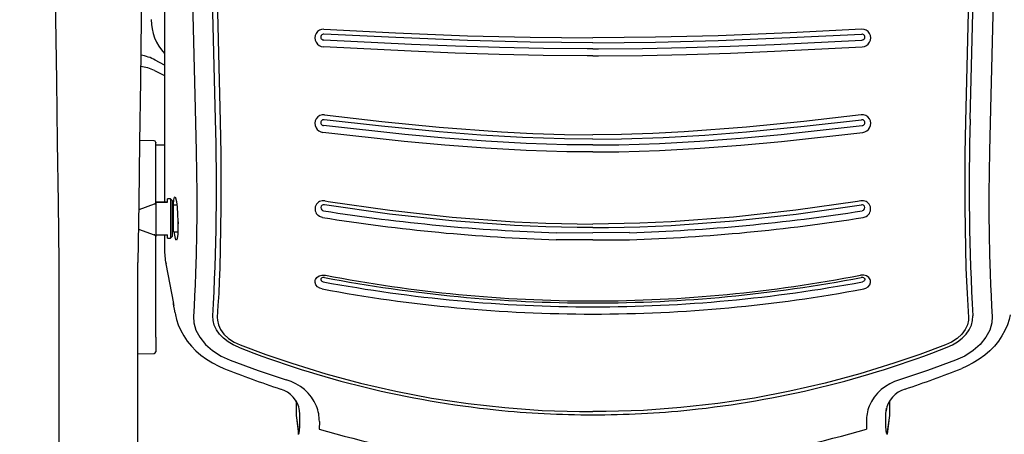
# Model space of a CAD drawing. Units: millimetres. Extents: x 4137 to 10094, y 10920 to 12402.
# Drawn here: x 4619 to 5117, y 11377 to 11587 of the extents above; entities that cross this region are included whole.
import ezdxf

# ---------------------------------------------------------------- set-up
doc = ezdxf.new("R2010")
doc.units = ezdxf.units.MM
doc.layers.add('Butaca - Seat', color=7, linetype='Continuous', true_color=0x246098)
doc.layers.add('Cotas - Measure', color=7, linetype='Continuous')
doc.styles.add('Arial Narrow', font='ARIALN.TTF')
doc.dimstyles.new('cotas planos', dxfattribs={"dimtxt": 50, "dimasz": 30, "dimexe": 15, "dimexo": 25, "dimgap": 20, "dimtad": 1, "dimdec": 0, "dimtxsty": 'Arial Narrow', "dimblk": 'ARCHTICK', "dimcen": 2.5, "dimclrd": 256, "dimclre": 256, "dimclrt": 256, "dimadec": 0, "dimazin": 0, "dimtfac": 1, "dimtdec": 0, "dimtmove": 0, "dimatfit": 2, "dimldrblk": 'ARCHTICK', "dimfxl": 1, "dimarcsym": 0})

# ---------------------------------------------------------------- blocks, each defined once
blk = doc.blocks.new('_ArchTick')
at = {"color": 0, "linetype": 'ByBlock', "const_width": 0.15}
blk.add_lwpolyline([(-0.5, -0.5), (0.5, 0.5)], dxfattribs=at)
blk = doc.blocks.new('*D12')
at = {"layer": 'Cotas - Measure', "lineweight": -2, "transparency": 16777216}
for p, q in [((4868.11, 11997.02), (4439.69, 11997.02)), ((4454.69, 11997.02), (4454.69, 11134.44)), ((4571.74, 11134.44), (4439.69, 11134.44))]:
    blk.add_line(p, q, dxfattribs=at)
at = {"layer": 'Defpoints', "color": 0, "transparency": 16777216}
for p in [(4893.11, 11997.02), (4454.69, 11134.44), (4596.74, 11134.44)]:
    blk.add_point(p, dxfattribs=at)
at = {"layer": 'Cotas - Measure', "lineweight": -2, "transparency": 16777216, "xscale": 30, "yscale": 30, "zscale": 30}
for p, rotation in [((4454.69, 11997.02), 90), ((4454.69, 11134.44), 270)]:
    blk.add_blockref('_ArchTick', p, dxfattribs=dict(at, rotation=rotation))
at = {"layer": 'Cotas - Measure', "transparency": 16777216, "insert": (4402.65, 11565.73), "char_height": 50, "attachment_point": 5, "rotation": 90, "style": 'Arial Narrow'}
blk.add_mtext('863mm [34"]', dxfattribs=at)
blk = doc.blocks.new('*D13')
at = {"layer": 'Cotas - Measure', "lineweight": -2, "transparency": 16777216}
for p, q in [((5128.88, 11159.44), (5128.88, 12248.3)), ((5688.89, 11159.44), (5688.89, 12248.3)), ((5688.89, 12233.3), (5128.88, 12233.3))]:
    blk.add_line(p, q, dxfattribs=at)
at = {"layer": 'Defpoints', "color": 0, "transparency": 16777216}
for p in [(5128.88, 12233.3), (5128.88, 11134.44), (5688.89, 11134.44)]:
    blk.add_point(p, dxfattribs=at)
at = {"layer": 'Cotas - Measure', "lineweight": -2, "transparency": 16777216, "xscale": 30, "yscale": 30, "zscale": 30, "rotation": 180}
blk.add_blockref('_ArchTick', (5128.88, 12233.3), dxfattribs=at)
at = {"layer": 'Cotas - Measure', "lineweight": -2, "transparency": 16777216, "xscale": 30, "yscale": 30, "zscale": 30}
blk.add_blockref('_ArchTick', (5688.89, 12233.3), dxfattribs=at)
at = {"layer": 'Cotas - Measure', "transparency": 16777216, "insert": (5421.52, 12285.34), "char_height": 50, "attachment_point": 5, "style": 'Arial Narrow'}
blk.add_mtext('560mm [22"]', dxfattribs=at)

msp = doc.modelspace()

# ---------------------------------------------------------------- linework, layer by layer
at = {"layer": 'Butaca - Seat'}
for p, q in [((4680.34, 11571.51), (4680.35, 11569.44)), ((4692.38, 11564.37), (4687.66, 11566.92)), ((4687.22, 11561.6), (4692.38, 11559.07)), ((4687.1, 11526.05), (4679.73, 11526.18)), ((4687.88, 11525.25), (4687.88, 11525.04)), ((4687.88, 11494.73), (4687.88, 11525.04)), ((4692.37, 11523.86), (4687.88, 11523.79)), ((4695.38, 11496.69), (4693.88, 11496.69)), ((4693.88, 11494.91), (4693.88, 11496.69)), ((4696.38, 11495.69), (4695.38, 11496.69)), ((4695.38, 11496.69), (4695.38, 11486.64)), ((4696.38, 11486.65), (4696.38, 11495.69)), ((4687.1, 11493.89), (4679.25, 11491.03)), ((4687.36, 11493.98), (4687.1, 11493.89)), ((4687.88, 11494.97), (4693.88, 11494.97)), ((4693.88, 11494.91), (4687.88, 11494.91)), ((4687.88, 11494.73), (4687.88, 11477.6)), ((4698.56, 11493.52), (4696.88, 11493.52)), ((4696.88, 11479.87), (4696.88, 11493.52)), ((4695.38, 11486.64), (4695.38, 11476.69)), ((4696.38, 11477.69), (4696.38, 11486.65)), ((4679.12, 11481.35), (4687.1, 11478.44)), ((4699.13, 11484.94), (4699.13, 11483.98)), ((4687.36, 11478.35), (4687.1, 11478.44)), ((4687.88, 11478.41), (4693.88, 11478.41)), ((4687.88, 11426.64), (4687.88, 11477.6)), ((4692.37, 11478.41), (4692.37, 11471.24)), ((4693.88, 11476.69), (4693.88, 11478.41)), ((4693.88, 11476.69), (4695.38, 11476.69)), ((4695.38, 11476.69), (4696.38, 11477.69)), ((4696.88, 11479.87), (4699.05, 11479.87)), ((4638.88, 11464.35), (4638.88, 11396.26)), ((4678.88, 11396.26), (4678.88, 11464.35)), ((4693.04, 11463.81), (4696.79, 11443.7)), ((4697.67, 11438.94), (4697.87, 11437.88)), ((4687.88, 11426.64), (4687.88, 11419.22)), ((4678.72, 11418.22), (4687.15, 11418.37)), ((4638.88, 11396.26), (4638.88, 11313.07)), ((4678.88, 11313.07), (4678.88, 11396.26)), ((4758.94, 11394.31), (4758.94, 11386.99)), ((4758.94, 11394.3), (4758.94, 11386.98)), ((5058.82, 11394.3), (5058.82, 11386.98)), ((5058.83, 11394.31), (5058.83, 11386.99)), ((4758.94, 11386.99), (4758.94, 11386.98)), ((4758.94, 11386.98), (4760.05, 11378.6)), ((4760.75, 11387.79), (4760.44, 11390.64)), ((4760.75, 11387.79), (4760.58, 11389.37)), ((4760.71, 11383.94), (4760.75, 11387.79)), ((5057.02, 11387.79), (5057.33, 11390.64)), ((5057.02, 11387.79), (5057.19, 11389.37)), ((5057.06, 11383.94), (5057.02, 11387.79)), ((5058.82, 11386.98), (5057.72, 11378.6)), ((5058.83, 11386.99), (5058.82, 11386.98)), ((4770.59, 11383.88), (4770.54, 11380.04)), ((5047.18, 11383.88), (5047.22, 11380.04)), ((4760.12, 11377.4), (4760.05, 11378.6)), ((5057.65, 11377.4), (5057.72, 11378.6))]:
    msp.add_line(p, q, dxfattribs=at)
at = {"layer": 'Butaca - Seat', "flags": 128}
for points in [[(4690.81, 11675.53), (4690.81, 11675.53), (4691.5, 11650.87), (4691.99, 11626.07), (4692.28, 11601.47), (4692.38, 11576.92), (4692.38, 11576.92)], [(4636.38, 11651.19), (4636.79, 11619.63), (4637.21, 11588.02), (4637.63, 11556.36), (4638.05, 11525.31), (4638.46, 11494.64), (4638.88, 11464.35)], [(4681.38, 11651.19), (4680.97, 11619.63), (4680.56, 11588.02), (4680.14, 11556.36), (4679.72, 11525.31), (4679.3, 11494.64), (4678.88, 11464.35)], [(4704.39, 11650.68), (4705.48, 11623.64), (4706.41, 11596.5), (4707.87, 11542.15)], [(5113.38, 11650.68), (5112.29, 11623.64), (5111.36, 11596.5), (5109.9, 11542.15)], [(4718.04, 11537.03), (4716.74, 11590.9), (4715.8, 11618.6), (4714.62, 11646.27)], [(4716.98, 11645.26), (4719.09, 11591.24), (4719.83, 11563.55), (4720.43, 11535.82)], [(5100.78, 11645.26), (5098.68, 11591.24), (5097.94, 11563.55), (5097.34, 11535.82)], [(5099.72, 11537.03), (5101.02, 11590.9), (5101.97, 11618.6), (5103.15, 11646.27)], [(4772.86, 11582.55), (4809.14, 11580.75), (4845.47, 11579.28), (4877.15, 11578.44), (4908.88, 11578.14), (4908.88, 11578.14)], [(4908.88, 11575.6), (4908.88, 11575.6), (4877.18, 11575.91), (4845.51, 11576.76), (4809.2, 11578.27), (4772.93, 11580.09)], [(5044.9, 11582.55), (5008.63, 11580.75), (4972.3, 11579.28), (4940.62, 11578.44), (4908.88, 11578.14), (4908.88, 11578.14)], [(4908.88, 11575.6), (4908.88, 11575.6), (4940.58, 11575.91), (4972.26, 11576.76), (5008.57, 11578.27), (5044.83, 11580.09)], [(4692.38, 11576.92), (4692.38, 11576.92), (4692.37, 11550.33), (4692.37, 11523.84), (4692.37, 11494.97)], [(4908.88, 11572.56), (4906.01, 11572.55), (4883.85, 11572.74), (4861.7, 11573.21), (4839.47, 11573.93), (4817.27, 11574.85), (4772.88, 11577.06)], [(4908.88, 11572.56), (4911.76, 11572.55), (4933.91, 11572.74), (4956.07, 11573.21), (4978.29, 11573.93), (5000.5, 11574.85), (5044.88, 11577.06)], [(4908.88, 11569.07), (4905.99, 11569.05), (4883.78, 11569.25), (4861.57, 11569.72), (4839.32, 11570.43), (4817.09, 11571.35), (4772.66, 11573.56)], [(4908.88, 11569.07), (4911.78, 11569.05), (4933.99, 11569.25), (4956.2, 11569.72), (4978.45, 11570.43), (5000.68, 11571.35), (5045.11, 11573.56)], [(4707.87, 11542.15), (4708.39, 11520.72), (4708.55, 11510.03), (4708.62, 11499.52), (4708.61, 11488.89), (4708.51, 11478.59), (4708.32, 11468.43), (4708.03, 11458.78), (4707.81, 11453.08), (4707.55, 11447.62), (4707.25, 11442.36), (4706.94, 11437.06)], [(5109.9, 11542.15), (5109.38, 11520.72), (5109.22, 11510.03), (5109.14, 11499.52), (5109.15, 11488.89), (5109.25, 11478.59), (5109.45, 11468.43), (5109.73, 11458.78), (5109.96, 11453.08), (5110.21, 11447.62), (5110.52, 11442.36), (5110.83, 11437.06)], [(4720.43, 11535.82), (4720.74, 11519.45), (4720.81, 11511.29), (4720.81, 11503.22), (4720.79, 11492.39), (4720.69, 11481.88), (4720.5, 11471.47), (4720.22, 11461.55), (4719.98, 11454.96), (4719.69, 11448.66), (4719.35, 11442.63), (4719, 11436.62)], [(4908.88, 11526.89), (4894.47, 11527.02), (4873.34, 11527.72), (4852.23, 11528.93), (4831.16, 11530.57), (4802.08, 11533.4), (4773.05, 11536.74)], [(4773.21, 11539.14), (4802.18, 11535.74), (4831.21, 11532.87), (4862.78, 11530.54), (4878.62, 11529.76), (4894.47, 11529.28), (4908.88, 11529.15)], [(5044.56, 11539.14), (5015.59, 11535.74), (4986.55, 11532.87), (4954.98, 11530.54), (4939.15, 11529.76), (4923.29, 11529.28), (4908.88, 11529.15)], [(4908.88, 11526.89), (4923.3, 11527.02), (4944.43, 11527.72), (4965.54, 11528.93), (4986.61, 11530.57), (5015.69, 11533.4), (5044.72, 11536.74)], [(5097.34, 11535.82), (5097.03, 11519.45), (5096.96, 11511.29), (5096.96, 11503.22), (5096.98, 11492.39), (5097.08, 11481.88), (5097.27, 11471.47), (5097.54, 11461.55), (5097.79, 11454.96), (5098.08, 11448.66), (5098.42, 11442.63), (5098.77, 11436.62)], [(4908.88, 11520.46), (4895.7, 11520.51), (4875.13, 11521.15), (4854.58, 11522.28), (4834, 11523.82), (4813.44, 11525.7), (4772.38, 11530.27)], [(4908.88, 11523.98), (4895.7, 11524.03), (4875.23, 11524.67), (4854.79, 11525.79), (4834.25, 11527.32), (4813.74, 11529.19), (4772.77, 11533.74), (4772.77, 11533.74)], [(4908.88, 11523.98), (4922.07, 11524.03), (4942.54, 11524.67), (4962.98, 11525.79), (4983.52, 11527.32), (5004.03, 11529.19), (5045, 11533.74), (5045, 11533.74)], [(4908.88, 11520.46), (4922.06, 11520.51), (4942.63, 11521.15), (4963.19, 11522.28), (4983.77, 11523.82), (5004.32, 11525.7), (5045.39, 11530.27)], [(4696.77, 11493.31), (4696.78, 11493.82), (4696.98, 11496.22), (4697.29, 11497.57), (4697.68, 11497.69), (4697.93, 11497.14), (4698.33, 11495.29), (4698.69, 11492.46), (4698.95, 11488.98), (4699.1, 11485.25), (4699.11, 11484.69)], [(4773.46, 11495.64), (4775, 11495.39), (4806.29, 11490.88), (4837.73, 11487.42), (4869.3, 11485.04), (4885.12, 11484.32), (4900.96, 11483.94), (4908.88, 11483.9), (4908.88, 11483.9)], [(5044.31, 11495.64), (5042.77, 11495.39), (5011.48, 11490.88), (4980.04, 11487.42), (4948.46, 11485.04), (4932.64, 11484.32), (4916.81, 11483.94), (4908.88, 11483.9), (4908.88, 11483.9)], [(4771.93, 11491.05), (4772.18, 11490.83), (4772.67, 11490.6), (4772.67, 11490.6)], [(4908.88, 11482.1), (4908.88, 11482.1), (4900.95, 11482.15), (4885.09, 11482.51), (4869.24, 11483.22), (4837.62, 11485.54), (4806.05, 11488.95), (4773.12, 11493.63)], [(4908.88, 11482.1), (4908.88, 11482.1), (4916.82, 11482.15), (4932.67, 11482.51), (4948.53, 11483.22), (4980.15, 11485.54), (5011.72, 11488.95), (5044.65, 11493.63)], [(5045.84, 11491.05), (5045.59, 11490.83), (5045.1, 11490.6), (5045.1, 11490.6)], [(4772.16, 11487.25), (4770.74, 11487.73), (4770.02, 11488.19)], [(5045.61, 11487.25), (5047.03, 11487.73), (5047.75, 11488.19)], [(4699.11, 11484.69), (4699.11, 11481.21), (4699.02, 11479.11)], [(4699.02, 11479.11), (4698.99, 11478.72), (4698.76, 11476.62), (4698.42, 11475.65), (4698.03, 11475.91), (4697.62, 11477.4), (4697.26, 11479.87)], [(4908.88, 11475.84), (4890.28, 11475.95)], [(4890.38, 11479.53), (4908.88, 11479.42)], [(4927.39, 11479.53), (4908.88, 11479.42)], [(4908.88, 11475.84), (4927.49, 11475.95)], [(4771.94, 11451.04), (4770.88, 11451.35), (4769.68, 11452.07), (4768.82, 11453.07), (4768.41, 11454.22), (4768.5, 11455.43), (4768.63, 11455.79), (4769.34, 11456.85), (4770.45, 11457.63), (4771.81, 11458.06), (4773.29, 11458.09), (4773.63, 11458.03)], [(4771.49, 11456.36), (4771.44, 11456.28), (4771.39, 11456.15), (4771.37, 11455.75), (4771.51, 11455.34), (4771.8, 11455.01), (4772.23, 11454.76), (4772.6, 11454.65)], [(5045.83, 11451.04), (5046.88, 11451.35), (5048.09, 11452.07), (5048.95, 11453.07), (5049.35, 11454.22), (5049.27, 11455.43), (5049.14, 11455.79), (5048.42, 11456.85), (5047.32, 11457.63), (5045.96, 11458.06), (5044.48, 11458.09), (5044.14, 11458.03)], [(5046.27, 11456.36), (5046.33, 11456.28), (5046.37, 11456.15), (5046.4, 11455.75), (5046.26, 11455.34), (5045.96, 11455.01), (5045.54, 11454.76), (5045.17, 11454.65)], [(4696.76, 11443.87), (4696.89, 11443.2), (4697.04, 11442.61)], [(4697.67, 11438.94), (4697.67, 11438.96), (4697.35, 11440.79), (4697.1, 11442.33), (4696.9, 11443.43), (4696.77, 11443.96), (4696.77, 11443.93)], [(4697.91, 11437.84), (4698.38, 11435.64), (4699.29, 11432.82), (4700.5, 11430.03), (4702.01, 11427.29), (4703.81, 11424.64), (4705.87, 11422.12), (4708.16, 11419.76), (4710.73, 11417.52), (4713.53, 11415.44), (4716.56, 11413.56), (4719.77, 11411.9), (4722.26, 11410.82)], [(4706.94, 11437.06), (4707.13, 11433.81), (4708.21, 11430.11), (4710.13, 11426.53), (4713.03, 11422.96), (4716.63, 11419.79), (4720.88, 11417.07), (4725.57, 11414.92)], [(4729.69, 11421.52), (4727.03, 11422.72), (4724.57, 11424.17), (4722.16, 11426.05), (4720.12, 11428.16), (4718.59, 11430.33), (4717.48, 11432.63), (4716.85, 11434.99), (4716.72, 11437.34)], [(4719, 11436.62), (4719.02, 11435.25), (4719.53, 11432.88), (4720.58, 11430.58), (4722.38, 11428.12), (4724.72, 11425.94), (4727.49, 11424.1), (4730.59, 11422.65)], [(5098.77, 11436.62), (5098.75, 11435.25), (5098.24, 11432.88), (5097.19, 11430.58), (5095.39, 11428.12), (5093.05, 11425.94), (5090.28, 11424.1), (5087.17, 11422.65)], [(5088.08, 11421.52), (5090.74, 11422.72), (5093.19, 11424.17), (5095.6, 11426.05), (5097.65, 11428.16), (5099.18, 11430.33), (5100.28, 11432.63), (5100.91, 11434.99), (5101.04, 11437.34)], [(5110.83, 11437.06), (5110.64, 11433.81), (5109.56, 11430.11), (5107.64, 11426.53), (5104.74, 11422.96), (5101.14, 11419.79), (5096.89, 11417.07), (5092.2, 11414.92)], [(5119.86, 11437.84), (5119.38, 11435.64), (5118.47, 11432.82), (5117.26, 11430.03), (5115.75, 11427.29), (5113.96, 11424.64), (5111.9, 11422.12), (5109.61, 11419.76), (5107.04, 11417.52), (5104.23, 11415.44), (5101.21, 11413.56), (5098, 11411.9), (5095.51, 11410.82)], [(4730.59, 11422.65), (4743.52, 11417.87), (4756.62, 11413.39), (4773.9, 11408.06), (4791.4, 11403.34), (4809.23, 11399.24), (4827.22, 11395.8), (4845.76, 11393), (4864.4, 11390.92), (4883.27, 11389.55), (4902.18, 11388.93), (4908.88, 11388.96)], [(5087.17, 11422.65), (5074.25, 11417.87), (5061.15, 11413.39), (5043.87, 11408.06), (5026.37, 11403.34), (5008.54, 11399.24), (4990.54, 11395.8), (4972.01, 11393), (4953.37, 11390.92), (4934.5, 11389.55), (4915.59, 11388.93), (4908.88, 11388.96)], [(4725.57, 11414.92), (4739.64, 11409.79), (4753.89, 11405.02)], [(5092.2, 11414.92), (5078.13, 11409.79), (5063.88, 11405.02)], [(4759.03, 11385.69), (4759.2, 11384.38), (4760.12, 11377.42)], [(4760.05, 11378.6), (4760.23, 11377.76), (4760.4, 11377.99), (4760.55, 11379.27), (4760.66, 11381.49), (4760.71, 11383.94)], [(5057.72, 11378.6), (5057.54, 11377.76), (5057.37, 11377.99), (5057.22, 11379.27), (5057.11, 11381.49), (5057.06, 11383.94)], [(5058.74, 11385.69), (5058.57, 11384.38), (5057.65, 11377.42)]]:
    msp.add_lwpolyline(points, dxfattribs=at)
at = {"layer": 'Butaca - Seat'}
for centre, radius, start, end in [((4709.91, 11587.13), 24.29, 179.3979, 223.7971), ((4772.65, 11578.21), 4.35, 87.2062, 210.9372), ((4772.9, 11578.53), 1.55, 88.6482, 211.7577), ((5044.87, 11578.53), 1.55, 328.2423, 91.3518), ((5045.11, 11578.21), 4.35, 329.0628, 92.7938), ((4773.05, 11578.27), 4.73, 209.138, 265.2434), ((4772.89, 11578.7), 1.64, 216.7527, 269.6104), ((5044.87, 11578.7), 1.64, 270.3896, 323.2473), ((5044.72, 11578.27), 4.73, 274.7566, 330.862), ((4676.19, 11545.56), 24.24, 61.758, 80.2156), ((4677.48, 11541.65), 22.2, 63.982, 82.8786), ((3602.16, 11501.92), 1116.44, 356.68354, 1.80197), ((4772.67, 11534.85), 4.33, 82.783, 210.3336), ((4772.89, 11535.2), 1.55, 84.3583, 210.7298), ((5045.1, 11534.85), 4.33, 329.6664, 97.217), ((5044.87, 11535.2), 1.55, 329.2702, 95.6417), ((6215.61, 11501.92), 1116.44, 178.19803, 183.31646), ((4773.04, 11534.9), 4.68, 208.6116, 261.8669), ((4772.89, 11535.38), 1.65, 216.2388, 265.6979), ((5044.88, 11535.38), 1.65, 274.3021, 323.7612), ((5044.72, 11534.9), 4.68, 278.1331, 331.3884), ((4687.08, 11525.25), 0.8, 0.0004, 89.0004), ((4772.64, 11491.5), 4.22, 78.8823, 231.583), ((5045.12, 11491.5), 4.22, 308.417, 101.1177), ((4687.08, 11494.73), 0.803, 290.1509, 359.8513), ((4696.63, 11493.52), 0.25, 180, 0), ((4772.75, 11492.19), 1.4, 121.3998, 234.0998), ((4772.87, 11492.13), 1.52, 80.7267, 124.2484), ((4918.58, 12410.25), 931.15, 260.98478, 268.26432), ((4899.19, 12410.25), 931.15, 271.73568, 279.01522), ((5044.9, 11492.13), 1.52, 55.7516, 99.2733), ((5045.02, 11492.19), 1.4, 305.9002, 58.6002), ((4919.07, 12399.67), 924.17, 260.85303, 268.21481), ((4898.7, 12399.67), 924.17, 271.78519, 279.14697), ((4687.08, 11477.59), 0.804, 0.1808, 69.819), ((4722.62, 11470.29), 30.26, 178.206, 192.3526), ((4772.73, 11455.16), 1.73, 73.4168, 135.9064), ((4908.89, 12163.44), 719.5, 259.13166, 269.99916), ((4908.88, 12151.96), 706.98, 258.97065, 270.00006), ((4908.88, 12151.96), 706.98, 269.99994, 281.02935), ((4908.87, 12163.44), 719.5, 270.00084, 280.86834), ((5045.04, 11455.16), 1.73, 44.0936, 106.5832), ((4908.88, 12182.09), 743.76, 259.39004, 270.00006), ((4908.88, 12180.82), 738.85, 259.37046, 270.00006), ((4908.88, 12180.82), 738.85, 269.99994, 280.62954), ((4908.88, 12182.09), 743.76, 269.99994, 280.60996), ((4911.41, 11884.28), 497.16, 248.5608, 264.0508), ((4906.36, 11884.28), 497.16, 275.9492, 291.4392), ((4687.08, 11419.17), 0.8, 271, 0), ((4920.81, 11911.98), 539.1, 248.3884, 251.6412), ((4896.95, 11911.98), 539.1, 288.3588, 291.6116), ((4747.42, 11382.12), 23.8, 23.7807, 74.2188), ((5070.35, 11382.12), 23.8, 105.7812, 156.2193), ((4747.47, 11387.4), 13.32, 8.5167, 74.6848), ((5070.29, 11387.4), 13.32, 105.3152, 171.4833), ((4749.1, 11384.09), 21.49, 359.4612, 20.7906), ((5068.67, 11384.09), 21.49, 159.2094, 180.5388), ((4908.88, 11873.69), 486.37, 264.2177, 270.0006), ((4908.89, 11873.69), 486.37, 269.9994, 275.7823), ((4908.88, 11852.53), 492.33, 253.6809, 270.0001), ((4908.88, 11852.53), 492.33, 269.9999, 286.3191)]:
    msp.add_arc(centre, radius, start, end, dxfattribs=at)

# ---------------------------------------------------------------- dimensions: what is measured, and where the dimension line sits
at = {"layer": 'Cotas - Measure'}
dim = msp.add_linear_dim(base=(5128.88, 12233.3), p1=(5688.89, 11134.44), p2=(5128.88, 11134.44), dimstyle='cotas planos', override={"dimpost": 'mm'}, dxfattribs=at)
dim.commit()
dim.dimension.update_dxf_attribs({"geometry": '*D13', "text_midpoint": (5421.52, 12233.3), "dimtype": 160})
dim = msp.add_linear_dim(base=(4454.69, 11134.44), p1=(4893.11, 11997.02), p2=(4596.74, 11134.44), angle=90, dimstyle='cotas planos', override={"dimpost": 'mm'}, dxfattribs=at)
dim.commit()
dim.dimension.update_dxf_attribs({"geometry": '*D12', "text_midpoint": (4402.65, 11565.73)})

doc.saveas('drawing.dxf')
